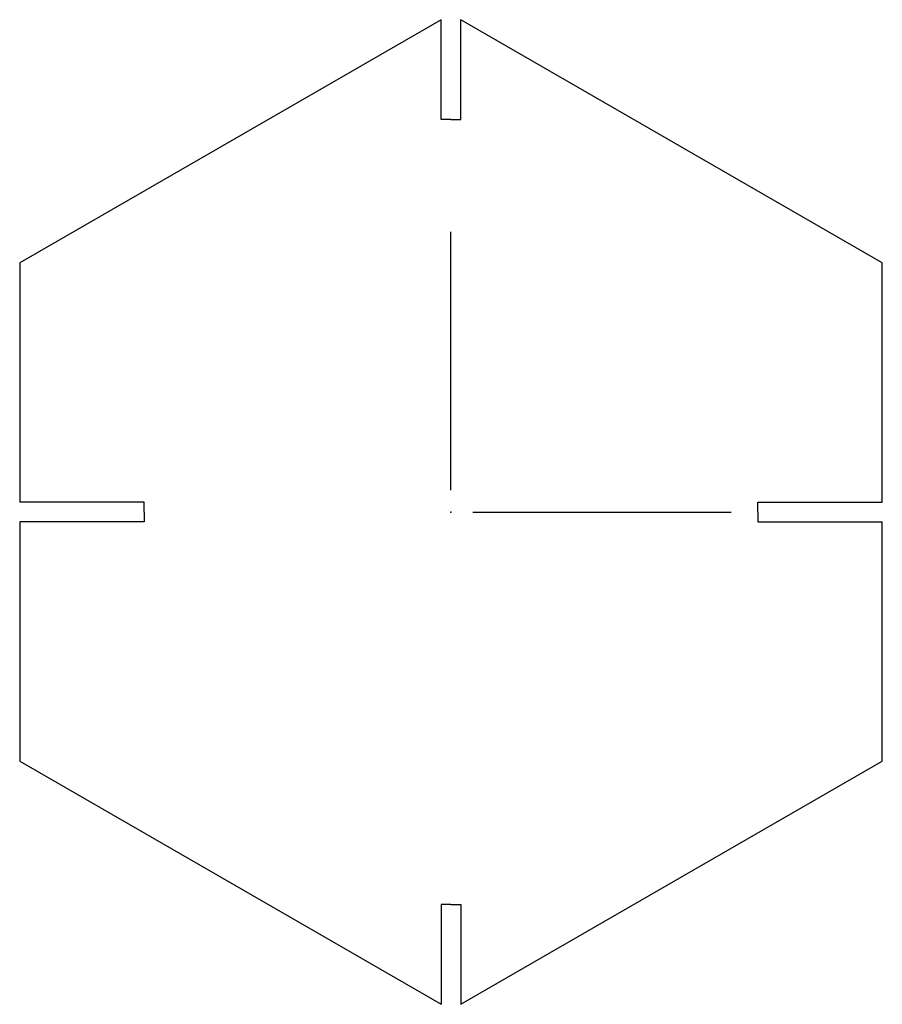
# Model space of a CAD drawing. Units: millimetres. Extents: x -34.6 to 34.6, y -39.5 to 39.5.
import ezdxf

# ---------------------------------------------------------------- set-up
doc = ezdxf.new("R2010")
doc.units = ezdxf.units.MM
doc.header["$MEASUREMENT"] = 0
doc.layers.add('v2 v1_Sketch1', color=7, linetype='Continuous')

msp = doc.modelspace()

# ---------------------------------------------------------------- linework, layer by layer
at = {"layer": 'v2 v1_Sketch1'}
for p, q in [((-0.8, 39.538), (-34.641, 20)), ((-0.8, 31.51), (-0.8, 39.538)), ((0.8, 31.51), (0.8, 39.538)), ((34.641, 20), (0.8, 39.538)), ((0, 31.51), (-0.8, 31.51)), ((0, 31.51), (0.8, 31.51)), ((0, 1.75), (0, 22.5)), ((-34.641, 20), (-34.641, 0.8)), ((34.641, 0.8), (34.641, 20)), ((-24.641, 0.8), (-34.641, 0.8)), ((-24.641, 0), (-24.641, 0.8)), ((24.641, 0), (24.641, 0.8)), ((24.641, 0.8), (34.641, 0.8)), ((1.75, 0), (22.5, 0)), ((-24.641, 0), (-24.641, -0.8)), ((24.641, 0), (24.641, -0.8)), ((-24.641, -0.8), (-34.641, -0.8)), ((-34.641, -0.8), (-34.641, -20)), ((24.641, -0.8), (34.641, -0.8)), ((34.641, -20), (34.641, -0.8)), ((-34.641, -20), (-0.8, -39.538)), ((0.8, -39.538), (34.641, -20)), ((-0.8, -31.51), (-0.8, -39.538)), ((0, -31.51), (-0.8, -31.51)), ((0, -31.51), (0.8, -31.51)), ((0.8, -31.51), (0.8, -39.538))]:
    msp.add_line(p, q, dxfattribs=at)
msp.add_point((0, 0), dxfattribs=at)
msp.add_point((0, 0), dxfattribs=at)

doc.saveas('drawing.dxf')
